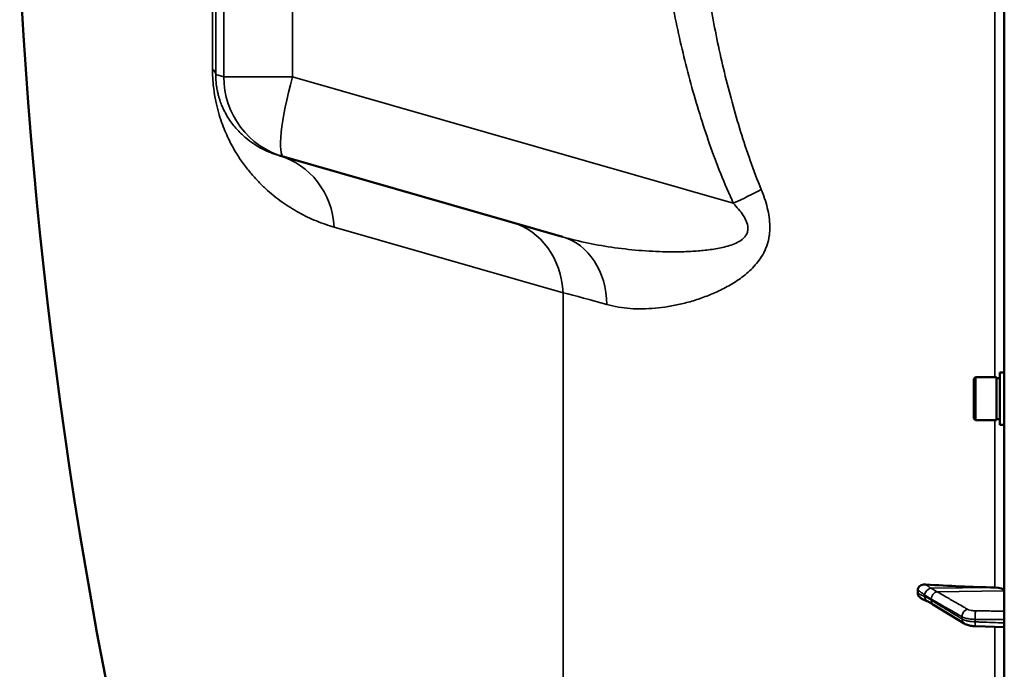
# Model space of a CAD drawing. Units: millimetres. Extents: x 100 to 8300, y -8 to 5931.
# Drawn here: x 3841 to 4137, y 4311 to 4507 of the extents above; entities that cross this region are included whole.
import ezdxf

# ---------------------------------------------------------------- set-up
doc = ezdxf.new("R2010")
doc.units = ezdxf.units.MM
doc.header["$LTSCALE"] = 20
doc.layers.add('Visible (ISO)', color=7, linetype='Continuous', lineweight=50)
doc.layers.add('Visible Narrow (ISO)', color=7, linetype='Continuous', lineweight=35)

msp = doc.modelspace()

# ---------------------------------------------------------------- linework, layer by layer
at = {"layer": 'Visible (ISO)'}
for p, q in [((4136.97, 5418.86), (4136.97, 3782.02)), ((3920.81, 4465.32), (3919.32, 4465.75)), ((4004.39, 4441.35), (3920.81, 4465.32)), ((4135.6, 4400.61), (4135.6, 4384.86)), ((4135.6, 4400.61), (4136.97, 4400.61)), ((4127.8, 4398.66), (4128.3, 4399.16)), ((4127.8, 4386.81), (4127.8, 4398.66)), ((4128.3, 4399.16), (4128.3, 4386.31)), ((4134.6, 4399.16), (4128.3, 4399.16)), ((4134.6, 4399.16), (4134.6, 4386.31)), ((4135.6, 4398.88), (4134.6, 4398.88)), ((4127.8, 4386.81), (4128.3, 4386.31)), ((4134.6, 4386.31), (4128.3, 4386.31)), ((4135.6, 4386.58), (4134.6, 4386.58)), ((4135.6, 4384.86), (4136.97, 4384.86)), ((4110.97, 4335.29), (4110.97, 4334.31)), ((4124.93, 4325.24), (4115.75, 4330.85)), ((4136.97, 4324.08), (4128.28, 4324.41))]:
    msp.add_line(p, q, dxfattribs=at)
msp.add_arc((5383.95, 4600.44), 1544.49, 182.91687, 206.73129, dxfattribs=at)
for centre, major_axis, start_param, end_param in [((4142.97, 4388.52), (155, 0), 4.520841, 4.655396), ((4133.97, 4335.03), (3, 0), 0, 1.513803)]:
    msp.add_ellipse(centre, major_axis=major_axis, ratio=0.339066, start_param=start_param, end_param=end_param, dxfattribs=at)
for points, knots in [([(4110.97, 4335.29), (4110.97, 4335.48), (4111, 4335.65), (4111.16, 4336), (4111.27, 4336.16), (4111.6, 4336.48), (4111.82, 4336.61), (4112.27, 4336.8), (4112.49, 4336.86), (4112.96, 4336.93), (4113.21, 4336.94), (4113.46, 4336.93)], [0, 0, 0, 0, 0.0588772, 0.0588772, 0.1233231, 0.1233231, 0.20474, 0.20474, 0.2768677, 0.2768677, 0.351615, 0.351615, 0.351615, 0.351615]), ([(4112.16, 4332.69), (4111.89, 4332.82), (4111.66, 4332.99), (4111.31, 4333.35), (4111.18, 4333.53), (4111.05, 4333.82), (4111.02, 4333.92), (4110.98, 4334.12), (4110.97, 4334.22), (4110.97, 4334.31)], [0.1408889, 0.1408889, 0.1408889, 0.1408889, 0.2387671, 0.2387671, 0.3190914, 0.3190914, 0.357373, 0.357373, 0.3951852, 0.3951852, 0.3951852, 0.3951852]), ([(4114.19, 4331.78), (4114.18, 4331.78), (4114.17, 4331.78), (4114.1, 4331.81), (4114.06, 4331.82), (4113.91, 4331.87), (4113.82, 4331.91), (4113.59, 4332), (4113.46, 4332.06), (4113.2, 4332.18), (4113.07, 4332.24), (4112.83, 4332.36), (4112.7, 4332.42), (4112.46, 4332.54), (4112.34, 4332.6), (4112.2, 4332.67), (4112.18, 4332.68), (4112.16, 4332.69)], [0.0064364, 0.0064364, 0.0064364, 0.0064364, 0.0083308, 0.0083308, 0.0213803, 0.0213803, 0.0573666, 0.0573666, 0.1264279, 0.1264279, 0.1954892, 0.1954892, 0.2645505, 0.2645505, 0.3336118, 0.3336118, 0.3453066, 0.3453066, 0.3453066, 0.3453066]), ([(4115.75, 4330.85), (4115.62, 4330.93), (4115.48, 4331.01), (4115.22, 4331.17), (4115.09, 4331.25), (4114.83, 4331.4), (4114.7, 4331.48), (4114.44, 4331.63), (4114.31, 4331.71), (4114.18, 4331.78), (4114.16, 4331.8), (4114.13, 4331.81), (4114.12, 4331.81), (4114.12, 4331.81), (4114.12, 4331.81), (4114.12, 4331.81)], [0, 0, 0, 0, 0.0802247, 0.0802247, 0.1604494, 0.1604494, 0.2406741, 0.2406741, 0.3208987, 0.3208987, 0.3401478, 0.3401478, 0.3502856, 0.3502856, 0.3535361, 0.3535361, 0.3535361, 0.3535361]), ([(4124.93, 4325.24), (4125.13, 4325.12), (4125.34, 4325.02), (4125.77, 4324.84), (4125.98, 4324.77), (4126.42, 4324.65), (4126.64, 4324.6), (4127.1, 4324.52), (4127.33, 4324.48), (4127.8, 4324.43), (4128.04, 4324.41), (4128.28, 4324.41)], [0, 0, 0, 0, 0.0583736, 0.0583736, 0.1167473, 0.1167473, 0.1751209, 0.1751209, 0.2334946, 0.2334946, 0.2918682, 0.2918682, 0.2918682, 0.2918682])]:
    msp.add_open_spline(points, degree=3, knots=knots, dxfattribs=at)
at = {"layer": 'Visible Narrow (ISO)'}
for p, q in [((3902.7, 4489.35), (3902.7, 4711.52)), ((3923.36, 4711.52), (3923.36, 4489.35)), ((4134.14, 4524.07), (4134.14, 4399.16)), ((3900.3, 4490.04), (3902.7, 4489.35)), ((3923.36, 4489.35), (3902.7, 4489.35)), ((3923.36, 4489.35), (4055.64, 4451.42)), ((3935.86, 4444.25), (4004.53, 4424.56)), ((4004.53, 3905.72), (4004.53, 4424.56)), ((4134.14, 4386.31), (4134.14, 4336.05)), ((4114.76, 4335.8), (4134.14, 4336.05)), ((4116.76, 4334.77), (4136.97, 4335.03)), ((4124.24, 4326.61), (4124.24, 4327.28)), ((4128.22, 4326.46), (4128.22, 4325.72)), ((4134.14, 4324.19), (4134.14, 4267.71))]:
    msp.add_line(p, q, dxfattribs=at)
for centre, major_axis, ratio, start_param, end_param in [((3896.76, 4600.44), (0, -419.99), 0.008727, 1.304819, 1.836774), ((3895.85, 4600.44), (0, 413.3), 0.008727, 4.446412, 4.712389), ((3875.3, 4490.04), (25, -0.06), 0.262842, 0.009045, 0.279945), ((3927.7, 4489.35), (-6.89, -24.03), 0.999959, 4.991631, 6.283185), ((3927.7, 4489.35), (-6.89, -24.03), 0.167113, 4.760271, 6.283185), ((3912.43, 4441.72), (6.89, 24.03), 0.934486, 5.075993, 6.283185), ((4051.3, 4451.42), (22.74, 10.38), 0.073009, 4.871029, 5.272852), ((3982.2, 4421.71), (6.89, 24.03), 0.884999, 5.075993, 6.283185), ((3997.5, 4417.32), (6.89, 24.03), 0.790573, 5.085567, 6.283185), ((4114.79, 4334.13), (-1.39, -1.43), 0.729934, 4.083969, 5.525186), ((4114.79, 4333.69), (-0.42, -1.96), 0.865437, 5.067295, 6.15897), ((4116.79, 4332.89), (-1, -1.73), 0.817077, 3.770251, 5.330413), ((4116.79, 4332.56), (-1.04, -1.71), 0.810441, 5.352609, 6.283185), ((4125.97, 4327.62), (-1, -1.73), 0.817077, 3.77025, 5.330303), ((4125.97, 4326.95), (-1.04, -1.71), 0.81044, 5.352717, 6.283185), ((4128.36, 4327.14), (0.02, 2), 0.070375, 0.346785, 1.919251), ((4128.36, 4326.4), (-0.07, -2), 0.060698, 5.06357, 6.283185)]:
    msp.add_ellipse(centre, major_axis=major_axis, ratio=ratio, start_param=start_param, end_param=end_param, dxfattribs=at)
for points, knots in [([(4055.64, 4451.42), (4052.97, 4457.27), (4050.63, 4463.2), (4046.42, 4475.19), (4044.56, 4481.25), (4041.23, 4493.47), (4039.76, 4499.64), (4037.15, 4512.05), (4036, 4518.3), (4034.5, 4527.73), (4034.04, 4530.88), (4033.18, 4537.21), (4032.78, 4540.38), (4031.7, 4549.9), (4031.11, 4556.24), (4030.18, 4568.9), (4029.83, 4575.23), (4029.38, 4587.87), (4029.27, 4594.18), (4029.27, 4606.8), (4029.38, 4613.1), (4029.84, 4625.69), (4030.18, 4631.98), (4031.1, 4644.55), (4031.68, 4650.83), (4033.11, 4663.37), (4033.95, 4669.63), (4035.93, 4682.15), (4037.06, 4688.4), (4039.02, 4697.76), (4039.72, 4700.87), (4040.84, 4705.55), (4041.22, 4707.11), (4042.02, 4710.21), (4042.42, 4711.76), (4044.52, 4719.49), (4046.4, 4725.61), (4050.62, 4737.67), (4052.97, 4743.61), (4055.64, 4749.45)], [0, 0, 0, 0, 0.0190214, 0.0190214, 0.0380429, 0.0380429, 0.0570643, 0.0570643, 0.0760857, 0.0760857, 0.0855964, 0.0855964, 0.0951071, 0.0951071, 0.1141286, 0.1141286, 0.13315, 0.13315, 0.1521714, 0.1521714, 0.1711928, 0.1711928, 0.1902143, 0.1902143, 0.2092357, 0.2092357, 0.2282571, 0.2282571, 0.2472786, 0.2472786, 0.2567893, 0.2567893, 0.2615446, 0.2615446, 0.2663, 0.2663, 0.2853214, 0.2853214, 0.3043428, 0.3043428, 0.3043428, 0.3043428]), ([(4041.32, 4600.44), (4041.32, 4588.21), (4041.7, 4575.97), (4042.89, 4557.59), (4043.39, 4551.45), (4044.31, 4542.24), (4044.65, 4539.17), (4045.38, 4533.05), (4045.77, 4529.99), (4047.05, 4520.84), (4048.03, 4514.78), (4050.27, 4502.7), (4051.53, 4496.7), (4054.4, 4484.78), (4056, 4478.85), (4059.65, 4467.11), (4061.69, 4461.29), (4064.03, 4455.53)], [0.1484071, 0.1484071, 0.1484071, 0.1484071, 0.1854931, 0.1854931, 0.2040361, 0.2040361, 0.2133076, 0.2133076, 0.222579, 0.222579, 0.241122, 0.241122, 0.259665, 0.259665, 0.278208, 0.278208, 0.296751, 0.296751, 0.296751, 0.296751]), ([(3935.86, 4444.25), (3934.06, 4444.76), (3932.27, 4445.38), (3928.74, 4446.83), (3927, 4447.66), (3923.57, 4449.54), (3921.87, 4450.6), (3918.52, 4452.99), (3916.86, 4454.32), (3914.41, 4456.58), (3913.6, 4457.38), (3911.99, 4459.08), (3911.19, 4459.99), (3910, 4461.44), (3909.61, 4461.93), (3908.83, 4462.97), (3908.44, 4463.5), (3907.28, 4465.17), (3906.52, 4466.36), (3905.4, 4468.31), (3905.04, 4468.98), (3904.31, 4470.4), (3903.95, 4471.15), (3903.23, 4472.73), (3902.89, 4473.56), (3902.21, 4475.31), (3901.88, 4476.24), (3901.25, 4478.23), (3900.96, 4479.27), (3900.42, 4481.49), (3900.17, 4482.67), (3899.76, 4485.2), (3899.59, 4486.5), (3899.46, 4488.17), (3899.44, 4488.5), (3899.4, 4489.17), (3899.38, 4489.5), (3899.34, 4490.5), (3899.33, 4491.15), (3899.33, 4491.8)], [0, 0, 0, 0, 0.0157774, 0.0157774, 0.0315549, 0.0315549, 0.0473323, 0.0473323, 0.0631097, 0.0631097, 0.0709984, 0.0709984, 0.0788871, 0.0788871, 0.0828315, 0.0828315, 0.0867758, 0.0867758, 0.0946646, 0.0946646, 0.0986089, 0.0986089, 0.1025533, 0.1025533, 0.1064976, 0.1064976, 0.110442, 0.110442, 0.1143863, 0.1143863, 0.1183307, 0.1183307, 0.1222751, 0.1222751, 0.1232611, 0.1232611, 0.1242472, 0.1242472, 0.1262194, 0.1262194, 0.1262194, 0.1262194]), ([(3900.3, 4490.04), (3900.3, 4489.78), (3900.3, 4489.51), (3900.32, 4488.94), (3900.33, 4488.65), (3900.37, 4488.05), (3900.4, 4487.76), (3900.46, 4487.19), (3900.49, 4486.9), (3900.57, 4486.37), (3900.61, 4486.11), (3900.69, 4485.62), (3900.74, 4485.39), (3900.83, 4484.96), (3900.87, 4484.75), (3900.97, 4484.35), (3901.01, 4484.16), (3901.16, 4483.61), (3901.25, 4483.28), (3901.44, 4482.65), (3901.54, 4482.36), (3901.83, 4481.53), (3902.03, 4481.03), (3902.42, 4480.12), (3902.61, 4479.7), (3903, 4478.91), (3903.2, 4478.54), (3903.78, 4477.5), (3904.17, 4476.88), (3904.96, 4475.73), (3905.35, 4475.2), (3906.13, 4474.22), (3906.53, 4473.77), (3907.72, 4472.48), (3908.52, 4471.73), (3910.12, 4470.38), (3910.93, 4469.78), (3912.57, 4468.69), (3913.39, 4468.21), (3915.89, 4466.91), (3917.59, 4466.24), (3919.32, 4465.75)], [0, 0, 0, 0, 0.0008844, 0.0008844, 0.0017688, 0.0017688, 0.0026532, 0.0026532, 0.0035376, 0.0035376, 0.004422, 0.004422, 0.0053064, 0.0053064, 0.0061908, 0.0061908, 0.0070752, 0.0070752, 0.008844, 0.008844, 0.0106129, 0.0106129, 0.0141505, 0.0141505, 0.0176881, 0.0176881, 0.0212257, 0.0212257, 0.0283009, 0.0283009, 0.0353762, 0.0353762, 0.0424514, 0.0424514, 0.0566019, 0.0566019, 0.0707524, 0.0707524, 0.0849028, 0.0849028, 0.1132038, 0.1132038, 0.1132038, 0.1132038]), ([(4064.03, 4455.53), (4064.75, 4453.75), (4065.38, 4451.93), (4066.07, 4449.14), (4066.26, 4448.19), (4066.52, 4446.3), (4066.6, 4445.36), (4066.61, 4443.95), (4066.59, 4443.48), (4066.53, 4442.54), (4066.48, 4442.08), (4066.27, 4440.71), (4066.06, 4439.84), (4065.65, 4438.56), (4065.49, 4438.14), (4065.14, 4437.32), (4064.96, 4436.93), (4064.36, 4435.77), (4063.91, 4435.05), (4062.92, 4433.68), (4062.38, 4433.03), (4061.26, 4431.82), (4060.68, 4431.26), (4058.88, 4429.66), (4057.6, 4428.72), (4055.63, 4427.44), (4054.97, 4427.04), (4053.63, 4426.28), (4052.96, 4425.93), (4050.94, 4424.91), (4049.59, 4424.31), (4046.88, 4423.23), (4045.52, 4422.75), (4042.81, 4421.9), (4041.46, 4421.53), (4039.44, 4421.05), (4038.76, 4420.91), (4037.42, 4420.64), (4036.76, 4420.52), (4034.78, 4420.19), (4033.47, 4420.02), (4029.62, 4419.68), (4027.13, 4419.64), (4022.3, 4420), (4019.96, 4420.38), (4017.71, 4421.01)], [0, 0, 0, 0, 0.00575076, 0.00575076, 0.00862613, 0.00862613, 0.01150151, 0.01150151, 0.0129392, 0.0129392, 0.01437689, 0.01437689, 0.01725227, 0.01725227, 0.01868996, 0.01868996, 0.02012764, 0.02012764, 0.02300302, 0.02300302, 0.0258784, 0.0258784, 0.02875378, 0.02875378, 0.03450453, 0.03450453, 0.03737991, 0.03737991, 0.04025529, 0.04025529, 0.04600604, 0.04600604, 0.0517568, 0.0517568, 0.05750755, 0.05750755, 0.06038293, 0.06038293, 0.06325831, 0.06325831, 0.06900907, 0.06900907, 0.08051058, 0.08051058, 0.09201209, 0.09201209, 0.09201209, 0.09201209]), ([(4004.39, 4441.35), (4006.93, 4440.64), (4012.09, 4439.36), (4020.07, 4438), (4026.88, 4437.26), (4032.42, 4436.93), (4036.6, 4436.81), (4040.81, 4436.85), (4045.04, 4437.06), (4049.27, 4437.51), (4052.77, 4438.17), (4055.48, 4439.02), (4057.43, 4439.9), (4058.88, 4440.97), (4059.71, 4442.18), (4060.17, 4443.63), (4059.83, 4445.64), (4058.3, 4448.46), (4056.72, 4450.26), (4055.64, 4451.42)], [0, 0, 0, 0, 0.00952312, 0.01904625, 0.02856937, 0.03333094, 0.0380925, 0.04285406, 0.04761562, 0.05237718, 0.05713875, 0.05951953, 0.06190031, 0.06428109, 0.06547148, 0.06666187, 0.06904265, 0.07142343, 0.076185, 0.076185, 0.076185, 0.076185]), ([(4110.97, 4335.29), (4111.23, 4335.12), (4111.49, 4334.94), (4111.82, 4334.71), (4111.89, 4334.67), (4112.09, 4334.52), (4112.23, 4334.42), (4112.46, 4334.26), (4112.54, 4334.2), (4112.68, 4334.09), (4112.74, 4334.05), (4112.83, 4333.98), (4112.86, 4333.95), (4112.92, 4333.91), (4112.94, 4333.89), (4112.97, 4333.86), (4112.98, 4333.85), (4113.01, 4333.83), (4113.01, 4333.82), (4113.03, 4333.81), (4113.03, 4333.81), (4113.04, 4333.8), (4113.04, 4333.8), (4113.05, 4333.79), (4113.05, 4333.79), (4113.05, 4333.79)], [-0.1575974, -0.1575974, -0.1575974, -0.1575974, 0, 0, 0.0394898, 0.0394898, 0.1232732, 0.1232732, 0.1756378, 0.1756378, 0.2083656, 0.2083656, 0.2288205, 0.2288205, 0.2416049, 0.2416049, 0.2495951, 0.2495951, 0.2545889, 0.2545889, 0.2577101, 0.2577101, 0.2596608, 0.2596608, 0.2609918, 0.2609918, 0.2609918, 0.2609918]), ([(4114.76, 4335.8), (4114.76, 4335.82), (4114.75, 4335.82), (4114.75, 4335.83), (4114.75, 4335.84), (4114.74, 4335.86), (4114.73, 4335.87), (4114.72, 4335.89), (4114.71, 4335.9), (4114.69, 4335.93), (4114.68, 4335.95), (4114.64, 4335.99), (4114.62, 4336.01), (4114.57, 4336.07), (4114.53, 4336.1), (4114.44, 4336.18), (4114.39, 4336.22), (4114.25, 4336.34), (4114.16, 4336.41), (4113.93, 4336.58), (4113.79, 4336.68), (4113.59, 4336.83), (4113.52, 4336.88), (4113.46, 4336.93)], [-0.2609918, -0.2609918, -0.2609918, -0.2609918, -0.2596608, -0.2596608, -0.2577101, -0.2577101, -0.2545889, -0.2545889, -0.2495951, -0.2495951, -0.2416049, -0.2416049, -0.2288205, -0.2288205, -0.2083656, -0.2083656, -0.1756378, -0.1756378, -0.1232732, -0.1232732, -0.0394898, -0.0394898, 0, 0, 0, 0]), ([(4116.76, 4334.77), (4116.68, 4334.82), (4116.6, 4334.86), (4116.38, 4334.99), (4116.24, 4335.07), (4115.9, 4335.27), (4115.68, 4335.39), (4115.23, 4335.65), (4114.99, 4335.79), (4114.76, 4335.8)], [-0.4011234, -0.4011234, -0.4011234, -0.4011234, -0.350983, -0.350983, -0.2707583, -0.2707583, -0.1423988, -0.1423988, 0, 0, 0, 0]), ([(4113.05, 4333.35), (4113.05, 4333.35), (4113.05, 4333.35), (4113.04, 4333.35), (4113.04, 4333.35), (4113.03, 4333.35), (4113.03, 4333.35), (4113.01, 4333.36), (4113.01, 4333.36), (4112.98, 4333.37), (4112.97, 4333.37), (4112.94, 4333.38), (4112.92, 4333.39), (4112.86, 4333.41), (4112.83, 4333.42), (4112.74, 4333.46), (4112.68, 4333.48), (4112.54, 4333.54), (4112.46, 4333.58), (4112.23, 4333.69), (4112.09, 4333.75), (4111.89, 4333.85), (4111.82, 4333.88), (4111.49, 4334.05), (4111.23, 4334.18), (4110.97, 4334.31)], [0, 0, 0, 0, 0.001331, 0.001331, 0.0032817, 0.0032817, 0.0064029, 0.0064029, 0.0113968, 0.0113968, 0.019387, 0.019387, 0.0321713, 0.0321713, 0.0526262, 0.0526262, 0.0853541, 0.0853541, 0.1377186, 0.1377186, 0.221502, 0.221502, 0.2609918, 0.2609918, 0.4185892, 0.4185892, 0.4185892, 0.4185892]), ([(4113.05, 4333.79), (4113.29, 4333.56), (4113.53, 4333.44), (4113.98, 4333.17), (4114.19, 4333.05), (4114.54, 4332.85), (4114.67, 4332.77), (4114.89, 4332.64), (4114.97, 4332.59), (4115.06, 4332.55)], [0, 0, 0, 0, 0.1423988, 0.1423988, 0.2707583, 0.2707583, 0.350983, 0.350983, 0.4011234, 0.4011234, 0.4011234, 0.4011234]), ([(4115.06, 4332.21), (4114.97, 4332.26), (4114.89, 4332.31), (4114.67, 4332.45), (4114.54, 4332.53), (4114.19, 4332.74), (4113.98, 4332.86), (4113.53, 4333.13), (4113.29, 4333.3), (4113.05, 4333.35)], [0, 0, 0, 0, 0.0501404, 0.0501404, 0.1303651, 0.1303651, 0.2587246, 0.2587246, 0.4011234, 0.4011234, 0.4011234, 0.4011234]), ([(4115.06, 4332.55), (4116.14, 4331.92), (4117.23, 4331.3), (4119.3, 4330.11), (4120.27, 4329.55), (4121.87, 4328.64), (4122.48, 4328.29), (4123.47, 4327.72), (4123.85, 4327.5), (4124.24, 4327.28)], [-1.835713, -1.835713, -1.835713, -1.835713, -1.184035, -1.184035, -0.596607, -0.596607, -0.229464, -0.229464, 0, 0, 0, 0]), ([(4124.24, 4326.61), (4123.85, 4326.84), (4123.47, 4327.08), (4122.48, 4327.68), (4121.87, 4328.06), (4120.27, 4329.03), (4119.3, 4329.63), (4117.23, 4330.89), (4116.14, 4331.55), (4115.06, 4332.21)], [0, 0, 0, 0, 0.229464, 0.229464, 0.596607, 0.596607, 1.184035, 1.184035, 1.835713, 1.835713, 1.835713, 1.835713]), ([(4125.94, 4329.5), (4125.56, 4329.72), (4125.18, 4329.94), (4124.18, 4330.51), (4123.57, 4330.86), (4121.98, 4331.77), (4121, 4332.34), (4118.93, 4333.52), (4117.85, 4334.15), (4116.76, 4334.77)], [0, 0, 0, 0, 0.229464, 0.229464, 0.596607, 0.596607, 1.184035, 1.184035, 1.835713, 1.835713, 1.835713, 1.835713]), ([(4128.33, 4329.02), (4128.21, 4329.03), (4128.09, 4329.03), (4127.77, 4329.05), (4127.58, 4329.06), (4127.11, 4329.12), (4126.84, 4329.17), (4126.34, 4329.31), (4126.11, 4329.4), (4125.94, 4329.5)], [0, 0, 0, 0, 0.0364835, 0.0364835, 0.0948571, 0.0948571, 0.1882549, 0.1882549, 0.2918681, 0.2918681, 0.2918681, 0.2918681]), ([(4124.24, 4327.28), (4124.52, 4327.11), (4124.9, 4326.96), (4125.74, 4326.72), (4126.19, 4326.64), (4126.98, 4326.53), (4127.29, 4326.5), (4127.81, 4326.47), (4128.02, 4326.47), (4128.22, 4326.46)], [-0.2918681, -0.2918681, -0.2918681, -0.2918681, -0.1882549, -0.1882549, -0.0948571, -0.0948571, -0.0364835, -0.0364835, 0, 0, 0, 0]), ([(4128.22, 4325.72), (4127.93, 4325.73), (4127.64, 4325.75), (4127.11, 4325.8), (4126.86, 4325.83), (4126.47, 4325.89), (4126.33, 4325.91), (4126.09, 4325.96), (4126.01, 4325.98), (4125.75, 4326.03), (4125.58, 4326.08), (4125.17, 4326.19), (4124.94, 4326.28), (4124.54, 4326.44), (4124.38, 4326.52), (4124.24, 4326.61)], [-0.2918682, -0.2918682, -0.2918682, -0.2918682, -0.2400616, -0.2400616, -0.1933627, -0.1933627, -0.1641759, -0.1641759, -0.1459341, -0.1459341, -0.1094506, -0.1094506, -0.0510769, -0.0510769, 0, 0, 0, 0]), ([(4128.22, 4326.46), (4128.85, 4326.46), (4129.49, 4326.45), (4130.7, 4326.44), (4131.27, 4326.43), (4132.2, 4326.42), (4132.56, 4326.42), (4133.14, 4326.41), (4133.37, 4326.41), (4134.04, 4326.4), (4134.49, 4326.4), (4135.61, 4326.38), (4136.29, 4326.38), (4136.97, 4326.37)], [-1.0776725, -1.0776725, -1.0776725, -1.0776725, -0.8863856, -0.8863856, -0.713958, -0.713958, -0.6061908, -0.6061908, -0.5388362, -0.5388362, -0.4041272, -0.4041272, -0.2005083, -0.2005083, -0.2005083, -0.2005083]), ([(4136.97, 4328.93), (4136.33, 4328.94), (4135.69, 4328.95), (4134.6, 4328.96), (4134.15, 4328.96), (4133.48, 4328.97), (4133.26, 4328.97), (4132.67, 4328.98), (4132.32, 4328.98), (4131.38, 4328.99), (4130.81, 4329), (4129.6, 4329.01), (4128.97, 4329.02), (4128.33, 4329.02)], [0.2116955, 0.2116955, 0.2116955, 0.2116955, 0.4041272, 0.4041272, 0.5388362, 0.5388362, 0.6061908, 0.6061908, 0.713958, 0.713958, 0.8863856, 0.8863856, 1.0776725, 1.0776725, 1.0776725, 1.0776725]), ([(4136.97, 4325.4), (4136.36, 4325.42), (4135.76, 4325.44), (4134.01, 4325.51), (4132.86, 4325.55), (4131, 4325.62), (4130.28, 4325.64), (4129.11, 4325.69), (4128.67, 4325.7), (4128.22, 4325.72)], [0.2014198, 0.2014198, 0.2014198, 0.2014198, 0.3828973, 0.3828973, 0.7280442, 0.7280442, 0.943761, 0.943761, 1.078584, 1.078584, 1.078584, 1.078584])]:
    msp.add_open_spline(points, degree=3, knots=knots, dxfattribs=at)
msp.add_open_spline([(4017.71, 4421.01), (4012.71, 4422.4), (4008.32, 4423.59), (4004.53, 4424.56)], degree=3, dxfattribs=at)

doc.saveas('drawing.dxf')
